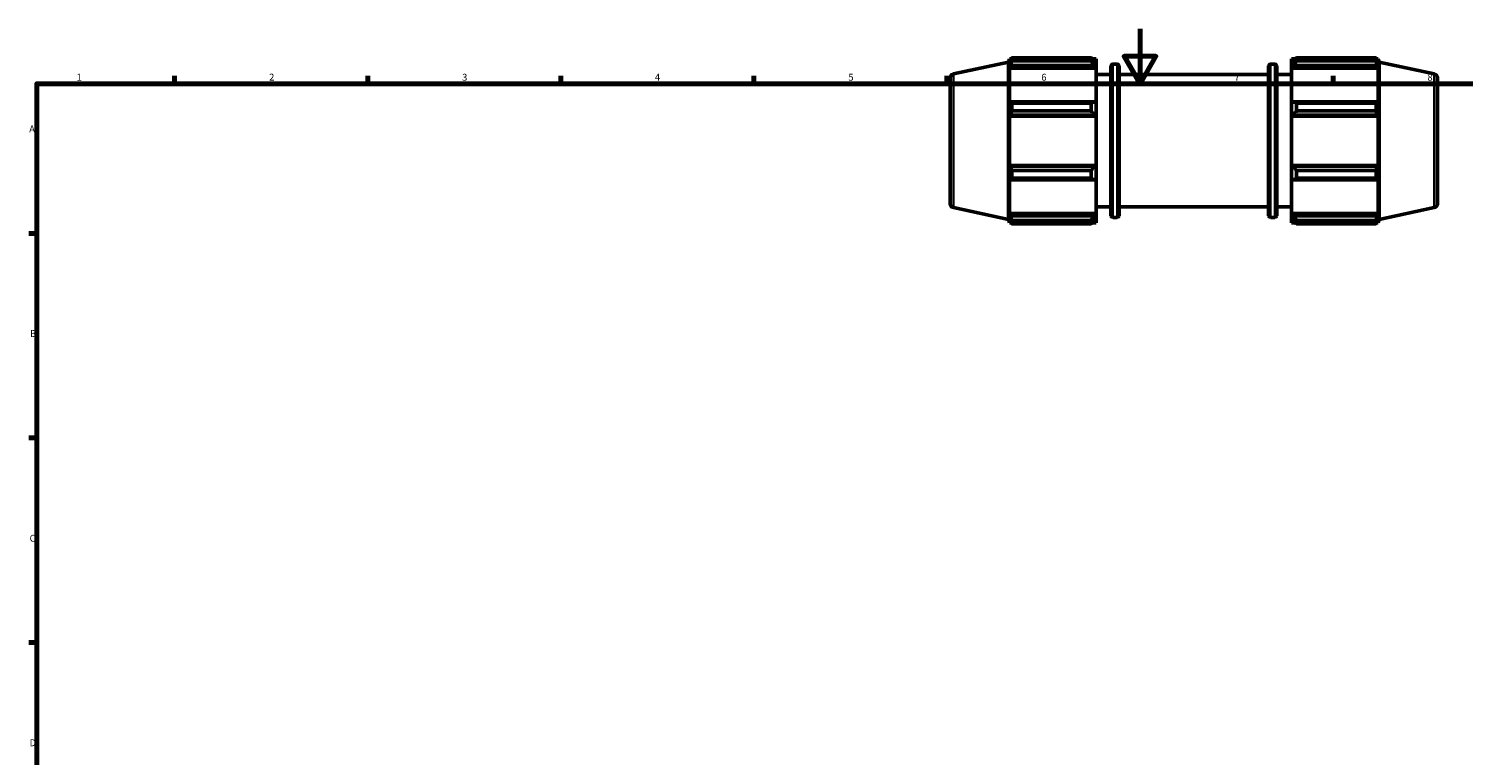
# Model space of a CAD drawing. Units: millimetres. Extents: x 0 to 931, y 0 to 945.
# Drawn here: x 17 to 538, y 330 to 594 of the extents above; entities that cross this region are included whole.
import ezdxf

# ---------------------------------------------------------------- set-up
doc = ezdxf.new("R2010")
doc.units = ezdxf.units.MM
for name, color, linetype, lineweight in [('Border (ISO)', 7, 'Continuous', 70), ('Visible (ISO)', 7, 'Continuous', 50), ('Visible Narrow (ISO)', 7, 'Continuous', 35)]:
    doc.layers.add(name, color=color, linetype=linetype, lineweight=lineweight)
doc.styles.add('Note Text (ISO)', font='tahoma.ttf')

# ---------------------------------------------------------------- blocks, each defined once
blk = doc.blocks.new('Borders Default Border')
at = {"layer": 'Border (ISO)'}
for p, q in [((70.08, 574), (70.08, 576.9)), ((140.17, 574), (140.17, 576.9)), ((210.25, 574), (210.25, 576.9)), ((280.33, 574), (280.33, 576.9)), ((350.42, 574), (350.42, 576.9)), ((490.58, 574), (490.58, 576.9)), ((20, 519.75), (17.1, 519.75)), ((20, 445.5), (17.1, 445.5)), ((20, 371.25), (17.1, 371.25))]:
    blk.add_line(p, q, dxfattribs=at)
at = {"layer": 'Border (ISO)', "flags": 128}
for points in [[(420.5, 594), (420.5, 574), (414.73, 584), (426.27, 584), (420.5, 574)], [(20, 20), (20, 574), (821, 574), (821, 20), (20, 20)]]:
    blk.add_lwpolyline(points, dxfattribs=at)
at = {"layer": 'Border (ISO)', "color": 232, "true_color": 0xca0064, "char_height": 2.5, "attachment_point": 7, "style": 'Note Text (ISO)'}
for s, insert in [('1', (34.48, 574.4)), ('2', (104.37, 574.4)), ('3', (174.43, 574.35)), ('4', (244.42, 574.4)), ('5', (314.64, 574.35)), ('6', (384.66, 574.35)), ('7', (454.77, 574.4)), ('8', (524.81, 574.34)), ('A', (17.29, 555.62)), ('B', (17.59, 481.38)), ('C', (17.43, 407.08)), ('D', (17.43, 332.88))]:
    blk.add_mtext(s, dxfattribs=dict(at, insert=insert))

msp = doc.modelspace()

# ---------------------------------------------------------------- linework, layer by layer
at = {"layer": 'Visible (ISO)'}
for p, q in [((373.904, 582.293), (373.904, 583.45)), ((373.904, 583.45), (402.711, 583.45)), ((402.711, 582.293), (402.711, 583.45)), ((477.351, 583.45), (477.351, 582.293)), ((477.351, 583.45), (506.159, 583.45)), ((506.159, 582.293), (506.159, 583.45)), ((352.799, 577.61), (372.771, 581.855)), ((372.771, 581.855), (373.176, 583.101)), ((372.771, 524.826), (372.771, 581.855)), ((373.176, 583.101), (373.176, 581.723)), ((373.176, 583.101), (373.722, 583.101)), ((373.488, 582.639), (373.176, 581.723)), ((373.176, 579.738), (373.488, 580.59)), ((404.631, 579.738), (373.176, 579.738)), ((373.176, 579.738), (373.176, 567.082)), ((373.488, 580.59), (403.991, 580.59)), ((402.711, 582.293), (373.904, 582.293)), ((403.269, 583.101), (404.631, 583.101)), ((404.631, 582.028), (403.991, 582.639)), ((403.991, 580.59), (404.631, 580.022)), ((404.631, 582.028), (404.631, 583.101)), ((404.631, 582.028), (404.631, 580.022)), ((404.631, 580.022), (404.631, 579.738)), ((404.631, 567.23), (404.631, 579.738)), ((409.941, 526.141), (409.941, 580.541)), ((410.581, 581.181), (412.251, 581.181)), ((412.891, 580.541), (412.891, 526.141)), ((467.171, 526.141), (467.171, 580.541)), ((467.811, 581.181), (469.481, 581.181)), ((470.121, 580.541), (470.121, 526.141)), ((475.431, 583.101), (475.431, 582.028)), ((475.431, 583.101), (476.794, 583.101)), ((476.071, 582.639), (475.431, 582.028)), ((475.431, 580.022), (475.431, 582.028)), ((475.431, 580.022), (476.071, 580.59)), ((475.431, 579.738), (475.431, 580.022)), ((475.431, 579.738), (475.431, 567.23)), ((475.431, 579.738), (506.887, 579.738)), ((476.071, 580.59), (506.575, 580.59)), ((506.159, 582.293), (477.351, 582.293)), ((506.34, 583.101), (506.887, 583.101)), ((506.887, 581.723), (506.575, 582.639)), ((506.575, 580.59), (506.887, 579.738)), ((506.887, 581.723), (506.887, 583.101)), ((507.291, 581.855), (506.887, 583.101)), ((506.887, 567.082), (506.887, 579.738)), ((507.291, 524.826), (507.291, 581.855)), ((527.264, 577.61), (507.291, 581.855)), ((351.531, 576.045), (351.531, 530.636)), ((404.631, 577.341), (409.941, 577.341)), ((412.891, 577.341), (467.171, 577.341)), ((470.121, 577.341), (475.431, 577.341)), ((528.531, 576.045), (528.531, 530.636)), ((373.488, 567.526), (373.176, 567.082)), ((373.176, 562.29), (373.488, 562.578)), ((403.991, 567.526), (373.488, 567.526)), ((373.488, 562.578), (403.991, 562.578)), ((373.904, 564.176), (373.904, 566.97)), ((373.904, 566.97), (402.711, 566.97)), ((402.711, 564.176), (373.904, 564.176)), ((402.711, 564.176), (402.711, 566.97)), ((404.631, 567.23), (403.991, 567.526)), ((403.991, 562.578), (404.631, 562.386)), ((404.631, 567.23), (404.631, 562.386)), ((476.071, 567.526), (475.431, 567.23)), ((475.431, 562.386), (475.431, 567.23)), ((475.431, 562.386), (476.071, 562.578)), ((506.575, 567.526), (476.071, 567.526)), ((476.071, 562.578), (506.575, 562.578)), ((477.351, 566.97), (477.351, 564.176)), ((477.351, 566.97), (506.159, 566.97)), ((506.159, 564.176), (477.351, 564.176)), ((506.159, 564.176), (506.159, 566.97)), ((506.887, 567.082), (506.575, 567.526)), ((506.575, 562.578), (506.887, 562.29)), ((404.631, 562.29), (373.176, 562.29)), ((373.176, 562.29), (373.176, 544.392)), ((404.631, 562.386), (404.631, 562.29)), ((404.631, 544.392), (404.631, 562.29)), ((475.431, 562.29), (475.431, 562.386)), ((475.431, 562.29), (475.431, 544.392)), ((475.431, 562.29), (506.887, 562.29)), ((506.887, 544.392), (506.887, 562.29)), ((373.488, 544.103), (373.176, 544.392)), ((404.631, 544.392), (373.176, 544.392)), ((403.991, 544.103), (373.488, 544.103)), ((373.904, 539.712), (373.904, 542.505)), ((373.904, 542.505), (402.711, 542.505)), ((402.711, 539.712), (402.711, 542.505)), ((404.631, 544.295), (403.991, 544.103)), ((404.631, 544.392), (404.631, 544.295)), ((404.631, 544.295), (404.631, 539.451)), ((475.431, 544.295), (475.431, 544.392)), ((475.431, 544.392), (506.887, 544.392)), ((475.431, 539.451), (475.431, 544.295)), ((476.071, 544.103), (475.431, 544.295)), ((506.575, 544.103), (476.071, 544.103)), ((477.351, 542.505), (477.351, 539.712)), ((477.351, 542.505), (506.159, 542.505)), ((506.159, 539.712), (506.159, 542.505)), ((506.887, 544.392), (506.575, 544.103)), ((373.176, 539.599), (373.488, 539.156)), ((373.176, 539.599), (373.176, 526.943)), ((373.488, 539.156), (403.991, 539.156)), ((402.711, 539.712), (373.904, 539.712)), ((403.991, 539.156), (404.631, 539.451)), ((404.631, 526.943), (404.631, 539.451)), ((475.431, 539.451), (476.071, 539.156)), ((475.431, 539.451), (475.431, 526.943)), ((476.071, 539.156), (506.575, 539.156)), ((506.159, 539.712), (477.351, 539.712)), ((506.575, 539.156), (506.887, 539.599)), ((506.887, 526.943), (506.887, 539.599)), ((352.799, 529.071), (372.771, 524.826)), ((373.488, 526.092), (373.176, 526.943)), ((404.631, 526.943), (373.176, 526.943)), ((403.991, 526.092), (373.488, 526.092)), ((404.631, 526.659), (403.991, 526.092)), ((404.631, 529.341), (409.941, 529.341)), ((404.631, 526.943), (404.631, 526.659)), ((404.631, 526.659), (404.631, 524.653)), ((412.891, 529.341), (467.171, 529.341)), ((470.121, 529.341), (475.431, 529.341)), ((475.431, 526.659), (475.431, 526.943)), ((475.431, 526.943), (506.887, 526.943)), ((475.431, 524.653), (475.431, 526.659)), ((476.071, 526.092), (475.431, 526.659)), ((506.575, 526.092), (476.071, 526.092)), ((506.887, 526.943), (506.575, 526.092)), ((527.264, 529.071), (507.291, 524.826)), ((372.771, 524.826), (373.176, 523.581)), ((373.176, 524.958), (373.488, 524.042)), ((373.176, 524.958), (373.176, 523.581)), ((373.176, 523.581), (373.722, 523.581)), ((373.904, 523.231), (373.904, 524.388)), ((373.904, 524.388), (402.711, 524.388)), ((402.711, 523.231), (373.904, 523.231)), ((402.711, 523.231), (402.711, 524.388)), ((403.269, 523.581), (404.631, 523.581)), ((403.991, 524.042), (404.631, 524.653)), ((404.631, 523.581), (404.631, 524.653)), ((410.581, 525.501), (412.251, 525.501)), ((467.811, 525.501), (469.481, 525.501)), ((475.431, 524.653), (476.071, 524.042)), ((475.431, 524.653), (475.431, 523.581)), ((475.431, 523.581), (476.794, 523.581)), ((477.351, 524.388), (477.351, 523.231)), ((477.351, 524.388), (506.159, 524.388)), ((506.159, 523.231), (477.351, 523.231)), ((506.159, 523.231), (506.159, 524.388)), ((506.34, 523.581), (506.887, 523.581)), ((506.575, 524.042), (506.887, 524.958)), ((506.887, 523.581), (506.887, 524.958)), ((507.291, 524.826), (506.887, 523.581))]:
    msp.add_line(p, q, dxfattribs=at)
for centre, radius, start, end in [((410.581, 580.541), 0.64, 90, 180), ((412.251, 580.541), 0.64, 0, 90), ((467.811, 580.541), 0.64, 90, 180), ((469.481, 580.541), 0.64, 0, 90), ((353.131, 576.045), 1.6, 102, 180), ((526.931, 576.045), 1.6, 0, 78), ((353.131, 530.636), 1.6, 180, 258), ((410.581, 526.141), 0.64, 180, 270), ((412.251, 526.141), 0.64, 270, 0), ((467.811, 526.141), 0.64, 180, 270), ((469.481, 526.141), 0.64, 270, 0), ((526.931, 530.636), 1.6, 282, 0)]:
    msp.add_arc(centre, radius, start, end, dxfattribs=at)
for points, weights in [([(373.488, 582.639), (373.687, 583.036), (373.904, 583.45)], [1.0015891614, 1.00120300299, 1]), ([(403.991, 582.639), (403.377, 583.036), (402.711, 583.45)], [1.00615667551, 1.01177865241, 1.01660148576]), ([(477.351, 583.45), (476.686, 583.036), (476.071, 582.639)], [1.01660148576, 1.01177865241, 1.00615667551]), ([(506.159, 583.45), (506.375, 583.036), (506.575, 582.639)], [1, 1.00120300299, 1.0015891614]), ([(373.904, 582.293), (373.687, 581.424), (373.488, 580.59)], [1, 1.00120300299, 1.0015891614]), ([(402.711, 582.293), (403.377, 581.424), (403.991, 580.59)], [1.01660148576, 1.01177865241, 1.00615667551]), ([(476.071, 580.59), (476.686, 581.424), (477.351, 582.293)], [1.00615667551, 1.01177865241, 1.01660148576]), ([(506.575, 580.59), (506.375, 581.424), (506.159, 582.293)], [1.0015891614, 1.00120300299, 1]), ([(373.488, 567.526), (373.687, 567.253), (373.904, 566.97)], [1.0015891614, 1.00120300299, 1]), ([(373.904, 564.176), (373.687, 563.361), (373.488, 562.578)], [1, 1.00120300299, 1.0015891614]), ([(403.991, 567.526), (403.377, 567.253), (402.711, 566.97)], [1.00615667551, 1.01177865241, 1.01660148576]), ([(402.711, 564.176), (403.377, 563.361), (403.991, 562.578)], [1.01660148576, 1.01177865241, 1.00615667551]), ([(477.351, 566.97), (476.686, 567.253), (476.071, 567.526)], [1.01660148576, 1.01177865241, 1.00615667551]), ([(476.071, 562.578), (476.686, 563.361), (477.351, 564.176)], [1.00615667551, 1.01177865241, 1.01660148576]), ([(506.159, 566.97), (506.375, 567.253), (506.575, 567.526)], [1, 1.00120300299, 1.0015891614]), ([(506.575, 562.578), (506.375, 563.361), (506.159, 564.176)], [1.0015891614, 1.00120300299, 1]), ([(373.488, 544.103), (373.687, 543.32), (373.904, 542.505)], [1.0015891614, 1.00120300299, 1]), ([(403.991, 544.103), (403.377, 543.32), (402.711, 542.505)], [1.00615667551, 1.01177865241, 1.01660148576]), ([(477.351, 542.505), (476.686, 543.32), (476.071, 544.103)], [1.01660148576, 1.01177865241, 1.00615667551]), ([(506.159, 542.505), (506.375, 543.32), (506.575, 544.103)], [1, 1.00120300299, 1.0015891614]), ([(373.904, 539.712), (373.687, 539.428), (373.488, 539.156)], [1, 1.00120300299, 1.0015891614]), ([(402.711, 539.712), (403.377, 539.428), (403.991, 539.156)], [1.01660148576, 1.01177865241, 1.00615667551]), ([(476.071, 539.156), (476.686, 539.428), (477.351, 539.712)], [1.00615667551, 1.01177865241, 1.01660148576]), ([(506.575, 539.156), (506.375, 539.428), (506.159, 539.712)], [1.0015891614, 1.00120300299, 1]), ([(373.488, 526.092), (373.687, 525.257), (373.904, 524.388)], [1.0015891614, 1.00120300299, 1]), ([(403.991, 526.092), (403.377, 525.257), (402.711, 524.388)], [1.00615667551, 1.01177865241, 1.01660148576]), ([(477.351, 524.388), (476.686, 525.257), (476.071, 526.092)], [1.01660148576, 1.01177865241, 1.00615667551]), ([(506.159, 524.388), (506.375, 525.257), (506.575, 526.092)], [1, 1.00120300299, 1.0015891614]), ([(373.904, 523.231), (373.687, 523.645), (373.488, 524.042)], [1, 1.00120300299, 1.0015891614]), ([(402.711, 523.231), (403.377, 523.645), (403.991, 524.042)], [1.01660148576, 1.01177865241, 1.00615667551]), ([(476.071, 524.042), (476.686, 523.645), (477.351, 523.231)], [1.00615667551, 1.01177865241, 1.01660148576]), ([(506.575, 524.042), (506.375, 523.645), (506.159, 523.231)], [1.0015891614, 1.00120300299, 1])]:
    msp.add_rational_spline(points, weights, degree=2, dxfattribs=at)
at = {"layer": 'Visible Narrow (ISO)'}
for p, q in [((410.581, 580.838), (410.581, 525.843)), ((412.251, 525.843), (412.251, 580.838)), ((467.811, 580.838), (467.811, 525.843)), ((469.481, 525.843), (469.481, 580.838)), ((352.799, 529.37), (352.799, 577.311)), ((527.264, 529.37), (527.264, 577.311))]:
    msp.add_line(p, q, dxfattribs=at)

# ---------------------------------------------------------------- block references
msp.add_blockref('Borders Default Border', (0, 0))

doc.saveas('drawing.dxf')
